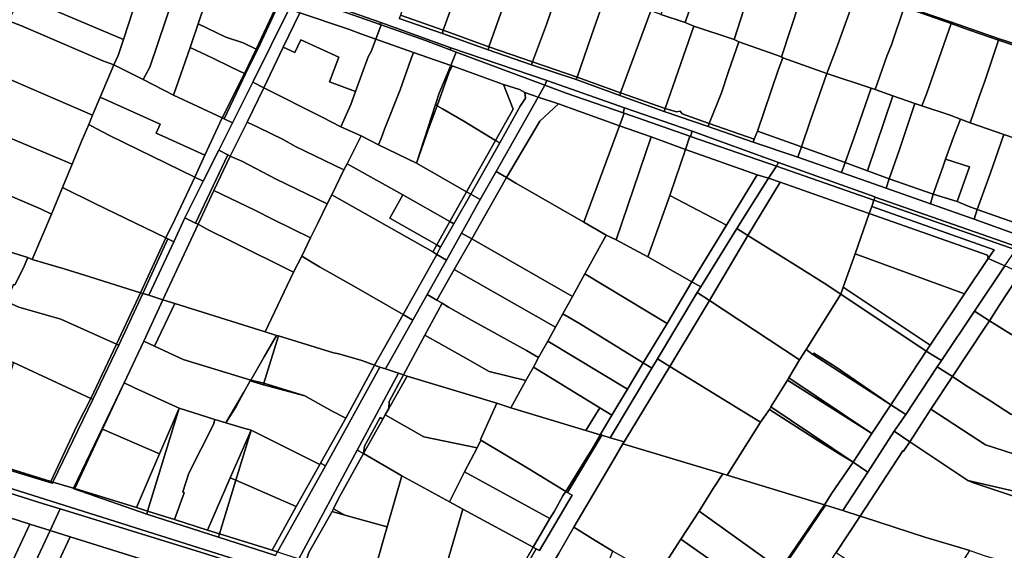
# Model space of a CAD drawing. Units: inches. Extents: x 7491821 to 7499275, y 5778530 to 5786787.
# Drawn here: x 7495826 to 7496183, y 5782667 to 5782859 of the extents above; entities that cross this region are included whole.
import ezdxf

# ---------------------------------------------------------------- set-up
doc = ezdxf.new("R2010")
doc.units = ezdxf.units.IN
doc.header["$MEASUREMENT"] = 0

msp = doc.modelspace()

# ---------------------------------------------------------------- linework, layer by layer
for points in [[(7495974.31, 5782890.07), (7495964.11, 5782860.66), (7495979.67, 5782855.16), (7495990.2, 5782884.62), (7495981.24, 5782887.77), (7495974.31, 5782890.07)], [(7496069.15, 5782890.03), (7496064.33, 5782876.46), (7496059.86, 5782864.54), (7496058.6, 5782860.92), (7496067.37, 5782857.95), (7496076.14, 5782883.51), (7496077.21, 5782887.2), (7496069.15, 5782890.03)], [(7496077.21, 5782887.2), (7496076.14, 5782883.51), (7496067.37, 5782857.95), (7496070.59, 5782856.62), (7496085.15, 5782851.77), (7496094.61, 5782881.15), (7496077.21, 5782887.2)], [(7495990.2, 5782884.62), (7495979.67, 5782855.16), (7495996.24, 5782849.2), (7496001.18, 5782863.04), (7496006.63, 5782879.13), (7495998.27, 5782881.92), (7495990.2, 5782884.62)], [(7495873.34, 5782880.7), (7495872.45, 5782877.98), (7495869.34, 5782869.14), (7495867.01, 5782862.21), (7495863.63, 5782851.79), (7495861.7, 5782846.02), (7495860.13, 5782842.62), (7495870.82, 5782837.34), (7495873.18, 5782841.79), (7495884.96, 5782876.56), (7495873.34, 5782880.7)], [(7496094.61, 5782881.15), (7496085.15, 5782851.77), (7496086.83, 5782851), (7496102.31, 5782845.55), (7496112.06, 5782875.04), (7496094.61, 5782881.15)], [(7495830.33, 5782876.93), (7495826.41, 5782867.71), (7495863.63, 5782851.79), (7495867.01, 5782862.21), (7495851.95, 5782867.7), (7495844.14, 5782871.03), (7495834.2, 5782875.32), (7495830.33, 5782876.93)], [(7495886.04, 5782876.32), (7495884.96, 5782876.56), (7495873.18, 5782841.79), (7495870.82, 5782837.34), (7495881.77, 5782831.67), (7495887.87, 5782848.95), (7495888.49, 5782850.73), (7495890.73, 5782857.54), (7495895.99, 5782872.92), (7495886.04, 5782876.32)], [(7496006.63, 5782879.13), (7496001.18, 5782863.04), (7495996.24, 5782849.2), (7496012.05, 5782843.7), (7496017.04, 5782857.22), (7496022.66, 5782873.61), (7496015.87, 5782876.24), (7496009.02, 5782878.21), (7496006.63, 5782879.13)], [(7495895.99, 5782872.92), (7495890.73, 5782857.54), (7495900.83, 5782852.68), (7495907.03, 5782850.62), (7495911.78, 5782848.36), (7495918.62, 5782862.76), (7495918.24, 5782864.96), (7495901.3, 5782871.11), (7495895.99, 5782872.92)], [(7496022.66, 5782873.61), (7496017.04, 5782857.22), (7496012.05, 5782843.7), (7496028.21, 5782838.16), (7496033.27, 5782852.94), (7496038.5, 5782867.87), (7496033.08, 5782869.96), (7496022.66, 5782873.61)], [(7496112.06, 5782875.04), (7496102.31, 5782845.55), (7496102.85, 5782845.24), (7496118.74, 5782839.49), (7496122.3, 5782848.71), (7496129.59, 5782868.86), (7496112.06, 5782875.04)], [(7496129.84, 5782869.26), (7496129.59, 5782868.86), (7496122.3, 5782848.71), (7496118.74, 5782839.49), (7496134.81, 5782834.2), (7496136.25, 5782833.65), (7496140.58, 5782845.79), (7496142.27, 5782849.92), (7496146.82, 5782863.5), (7496129.84, 5782869.26)], [(7495826.41, 5782867.71), (7495825.6, 5782865.87), (7495821.92, 5782858.62), (7495826.7, 5782856.81), (7495832.56, 5782854.25), (7495856.18, 5782844.1), (7495860.13, 5782842.62), (7495861.7, 5782846.02), (7495863.63, 5782851.79), (7495826.41, 5782867.71)], [(7495957.11, 5782857.11), (7495956.76, 5782857.24), (7495926.3, 5782868.02), (7495923.81, 5782862.92), (7495927.61, 5782861.52), (7495945.26, 5782855.56), (7495949.77, 5782853.9), (7495955.16, 5782851.94), (7495957.11, 5782857.11)], [(7495925.91, 5782868.15), (7495926.3, 5782868.02), (7495956.76, 5782857.24), (7495957, 5782858), (7495926.2, 5782868.92), (7495925.91, 5782868.15)], [(7496038.5, 5782867.87), (7496033.27, 5782852.94), (7496028.21, 5782838.16), (7496043.98, 5782832.46), (7496054.97, 5782862.27), (7496050.26, 5782863.77), (7496038.5, 5782867.87)], [(7495907.96, 5782839.35), (7495900.22, 5782823.11), (7495903.2, 5782821.65), (7495910.56, 5782836.37), (7495923.81, 5782862.92), (7495918.85, 5782864.74), (7495919.44, 5782863.41), (7495912.3, 5782848.1), (7495907.96, 5782839.35)], [(7495923.81, 5782862.92), (7495910.56, 5782836.37), (7495914.54, 5782834.36), (7495921.59, 5782849.07), (7495927.61, 5782861.52), (7495923.81, 5782862.92)], [(7495918.62, 5782862.76), (7495911.78, 5782848.36), (7495912.3, 5782848.1), (7495919.44, 5782863.41), (7495918.85, 5782864.74), (7495918.24, 5782864.96), (7495918.62, 5782862.76)], [(7496054.97, 5782862.27), (7496043.98, 5782832.46), (7496060.18, 5782826.84), (7496070.59, 5782856.62), (7496067.37, 5782857.95), (7496058.6, 5782860.92), (7496054.97, 5782862.27)], [(7496146.82, 5782863.5), (7496142.27, 5782849.92), (7496140.58, 5782845.79), (7496136.25, 5782833.65), (7496142.77, 5782831.37), (7496150.7, 5782828.6), (7496153.28, 5782827.85), (7496155.07, 5782832.37), (7496163.9, 5782857.68), (7496146.82, 5782863.5)], [(7496164.03, 5782858.08), (7496146.93, 5782863.91), (7496146.82, 5782863.5), (7496163.9, 5782857.68), (7496164.03, 5782858.08)], [(7495821.92, 5782858.62), (7495814.34, 5782840.9), (7495819, 5782838.93), (7495830.02, 5782834.1), (7495852.49, 5782824.41), (7495855.22, 5782830.99), (7495860.13, 5782842.62), (7495856.18, 5782844.1), (7495832.56, 5782854.25), (7495826.7, 5782856.81), (7495821.92, 5782858.62)], [(7495927.61, 5782861.52), (7495921.59, 5782849.07), (7495925.81, 5782847.17), (7495928, 5782851.69), (7495941.82, 5782845.39), (7495938.45, 5782836.46), (7495947.78, 5782833.02), (7495952.43, 5782845.53), (7495953.46, 5782847.44), (7495955.16, 5782851.94), (7495949.77, 5782853.9), (7495945.26, 5782855.56), (7495927.61, 5782861.52)], [(7495964.11, 5782860.66), (7495963.69, 5782859.48), (7495979.32, 5782853.96), (7495979.67, 5782855.16), (7495964.11, 5782860.66)], [(7495907.52, 5782839.56), (7495911.78, 5782848.36), (7495907.03, 5782850.62), (7495900.83, 5782852.68), (7495890.73, 5782857.54), (7495888.49, 5782850.73), (7495887.87, 5782848.95), (7495896.04, 5782845.04), (7495902.75, 5782841.84), (7495907.52, 5782839.56)], [(7495984.33, 5782847.28), (7495982.13, 5782848.1), (7495973.18, 5782851.43), (7495957.11, 5782857.11), (7495955.16, 5782851.94), (7495968.87, 5782847.15), (7495982.34, 5782842.45), (7495984.33, 5782847.28)], [(7495957, 5782858), (7495956.76, 5782857.24), (7495957.11, 5782857.11), (7495973.18, 5782851.43), (7495982.13, 5782848.1), (7495982.35, 5782848.82), (7495957, 5782858)], [(7495979.32, 5782853.96), (7495995.89, 5782848.05), (7495996.24, 5782849.2), (7495979.67, 5782855.16), (7495979.32, 5782853.96)], [(7496070.59, 5782856.62), (7496060.18, 5782826.84), (7496064.28, 5782825.57), (7496065.52, 5782825.81), (7496066.28, 5782824.84), (7496076.11, 5782821.38), (7496080.58, 5782832.5), (7496083.11, 5782840.27), (7496086.83, 5782851), (7496085.15, 5782851.77), (7496070.59, 5782856.62)], [(7496163.9, 5782857.68), (7496155.07, 5782832.37), (7496153.28, 5782827.85), (7496163.47, 5782824.38), (7496167.28, 5782822.9), (7496170.8, 5782821.68), (7496174.25, 5782831.75), (7496176.08, 5782836.76), (7496181.04, 5782851.6), (7496170.53, 5782855.26), (7496167.08, 5782856.47), (7496163.9, 5782857.68)], [(7496181.22, 5782852.04), (7496164.03, 5782858.08), (7496163.9, 5782857.68), (7496167.08, 5782856.47), (7496170.53, 5782855.26), (7496181.04, 5782851.6), (7496181.22, 5782852.04)], [(7495914.54, 5782834.36), (7495935.77, 5782823.64), (7495942.53, 5782820.23), (7495946.07, 5782828.33), (7495947.78, 5782833.02), (7495938.45, 5782836.46), (7495941.82, 5782845.39), (7495928, 5782851.69), (7495925.81, 5782847.17), (7495921.59, 5782849.07), (7495914.54, 5782834.36)], [(7495955.16, 5782851.94), (7495953.46, 5782847.44), (7495952.43, 5782845.53), (7495947.78, 5782833.02), (7495946.07, 5782828.33), (7495942.53, 5782820.23), (7495949.85, 5782816.9), (7495956.18, 5782813.68), (7495957.28, 5782816.34), (7495958.33, 5782819.34), (7495964.02, 5782833.59), (7495967.84, 5782844.64), (7495968.87, 5782847.15), (7495955.16, 5782851.94)], [(7496181.04, 5782851.6), (7496176.08, 5782836.76), (7496174.25, 5782831.75), (7496170.8, 5782821.68), (7496182.97, 5782817.35), (7496187.94, 5782815.67), (7496191.98, 5782827.93), (7496198.07, 5782845.91), (7496181.04, 5782851.6)], [(7496198.29, 5782846.61), (7496181.22, 5782852.04), (7496181.04, 5782851.6), (7496198.07, 5782845.91), (7496198.29, 5782846.61)], [(7495887.87, 5782848.95), (7495881.77, 5782831.67), (7495899.41, 5782823.49), (7495907.52, 5782839.56), (7495902.75, 5782841.84), (7495896.04, 5782845.04), (7495887.87, 5782848.95)], [(7495911.78, 5782848.36), (7495907.52, 5782839.56), (7495907.96, 5782839.35), (7495912.3, 5782848.1), (7495911.78, 5782848.36)], [(7495982.35, 5782848.82), (7495982.13, 5782848.1), (7495984.33, 5782847.28), (7496016.54, 5782835.29), (7496017.27, 5782836.97), (7495982.35, 5782848.82)], [(7495996.24, 5782849.2), (7495995.89, 5782848.05), (7496011.71, 5782842.66), (7496012.05, 5782843.7), (7495996.24, 5782849.2)], [(7496086.83, 5782851), (7496083.11, 5782840.27), (7496080.58, 5782832.5), (7496076.11, 5782821.38), (7496092.46, 5782815.72), (7496093.62, 5782818.63), (7496101.16, 5782840.72), (7496102.85, 5782845.24), (7496102.31, 5782845.55), (7496086.83, 5782851)], [(7495968.87, 5782847.15), (7495967.84, 5782844.64), (7495964.02, 5782833.59), (7495958.33, 5782819.34), (7495957.28, 5782816.34), (7495956.18, 5782813.68), (7495969.98, 5782807.03), (7495976.84, 5782828.28), (7495978.2, 5782832.38), (7495982.24, 5782842.21), (7495982.34, 5782842.45), (7495968.87, 5782847.15)], [(7496016.54, 5782835.29), (7495984.33, 5782847.28), (7495982.34, 5782842.45), (7495982.84, 5782842.28), (7496001.56, 5782835.54), (7496007.25, 5782833.69), (7496009.18, 5782832.57), (7496014.09, 5782830.94), (7496016.54, 5782835.29)], [(7496093.62, 5782818.63), (7496109.54, 5782812.91), (7496112.76, 5782822.25), (7496118.74, 5782839.49), (7496102.85, 5782845.24), (7496101.16, 5782840.72), (7496093.62, 5782818.63)], [(7495814.34, 5782840.9), (7495808.8, 5782827.51), (7495806.69, 5782822.74), (7495845.01, 5782806.61), (7495848.54, 5782815.22), (7495851.09, 5782821.04), (7495852.49, 5782824.41), (7495830.02, 5782834.1), (7495819, 5782838.93), (7495814.34, 5782840.9)], [(7495870.82, 5782837.34), (7495860.13, 5782842.62), (7495855.22, 5782830.99), (7495876.98, 5782821.09), (7495875.55, 5782817.93), (7495880.1, 5782815.86), (7495887.87, 5782812.34), (7495893.22, 5782809.92), (7495899.41, 5782823.49), (7495881.77, 5782831.67), (7495870.82, 5782837.34)], [(7495982.24, 5782842.21), (7495978.2, 5782832.38), (7495976.84, 5782828.28), (7495977.5, 5782827.75), (7495981.73, 5782839.78), (7495982.84, 5782842.28), (7495982.34, 5782842.45), (7495982.24, 5782842.21)], [(7495982.84, 5782842.28), (7495981.73, 5782839.78), (7495977.5, 5782827.75), (7495979.39, 5782826.66), (7495987.11, 5782822.18), (7495998.57, 5782815.27), (7496004.96, 5782826.63), (7496001.56, 5782835.54), (7495982.84, 5782842.28)], [(7496012.05, 5782843.7), (7496011.71, 5782842.66), (7496027.89, 5782837.33), (7496028.21, 5782838.16), (7496012.05, 5782843.7)], [(7495907.52, 5782839.56), (7495899.41, 5782823.49), (7495900.22, 5782823.11), (7495907.96, 5782839.35), (7495907.52, 5782839.56)], [(7496028.21, 5782838.16), (7496027.89, 5782837.33), (7496043.72, 5782831.58), (7496043.98, 5782832.46), (7496028.21, 5782838.16)], [(7496134.81, 5782834.2), (7496118.74, 5782839.49), (7496112.76, 5782822.25), (7496109.54, 5782812.91), (7496125.38, 5782807.22), (7496128.65, 5782816.49), (7496134.81, 5782834.2)], [(7495903.2, 5782821.65), (7495898.26, 5782811.77), (7495901.52, 5782810.05), (7495902.39, 5782809.6), (7495908.5, 5782821.91), (7495914.54, 5782834.36), (7495910.56, 5782836.37), (7495903.2, 5782821.65)], [(7495914.54, 5782834.36), (7495908.5, 5782821.91), (7495912.64, 5782819.93), (7495921.29, 5782815.73), (7495926.09, 5782813.09), (7495943.58, 5782804.64), (7495944.8, 5782806.79), (7495949.85, 5782816.9), (7495942.53, 5782820.23), (7495935.77, 5782823.64), (7495914.54, 5782834.36)], [(7496004.96, 5782826.63), (7495998.57, 5782815.27), (7496000.16, 5782814.37), (7496007.59, 5782827.64), (7496009.48, 5782830.54), (7496009.18, 5782832.57), (7496007.25, 5782833.69), (7496001.56, 5782835.54), (7496004.96, 5782826.63)], [(7496014.09, 5782830.94), (7496021.48, 5782828.49), (7496043.62, 5782820.58), (7496045.3, 5782825.1), (7496044.85, 5782825.25), (7496024.18, 5782832.44), (7496016.54, 5782835.29), (7496014.09, 5782830.94)], [(7496016.54, 5782835.29), (7496024.18, 5782832.44), (7496044.85, 5782825.25), (7496045.38, 5782827.05), (7496017.27, 5782836.97), (7496016.54, 5782835.29)], [(7496134.81, 5782834.2), (7496128.65, 5782816.49), (7496125.38, 5782807.22), (7496133.49, 5782804.24), (7496142.77, 5782831.37), (7496136.25, 5782833.65), (7496134.81, 5782834.2)], [(7495855.22, 5782830.99), (7495852.49, 5782824.41), (7495851.09, 5782821.04), (7495853.73, 5782819.57), (7495858.65, 5782817.05), (7495889.6, 5782801.99), (7495893.22, 5782809.92), (7495887.87, 5782812.34), (7495880.1, 5782815.86), (7495875.55, 5782817.93), (7495876.98, 5782821.09), (7495855.22, 5782830.99)], [(7495993.08, 5782793.89), (7495998.88, 5782804.02), (7496014.09, 5782830.94), (7496009.18, 5782832.57), (7496009.48, 5782830.54), (7496007.59, 5782827.64), (7496000.16, 5782814.37), (7495989.65, 5782795.8), (7495993.08, 5782793.89)], [(7495998.88, 5782804.02), (7496002.64, 5782801.81), (7496014.73, 5782822.24), (7496021.48, 5782828.49), (7496014.09, 5782830.94), (7495998.88, 5782804.02)], [(7496043.98, 5782832.46), (7496043.72, 5782831.58), (7496059.74, 5782825.78), (7496060.18, 5782826.84), (7496043.98, 5782832.46)], [(7496142.77, 5782831.37), (7496133.49, 5782804.24), (7496141.37, 5782801.34), (7496145, 5782811.62), (7496150.7, 5782828.6), (7496142.77, 5782831.37)], [(7495976.84, 5782828.28), (7495969.98, 5782807.03), (7495974.14, 5782819.15), (7495977.5, 5782827.75), (7495976.84, 5782828.28)], [(7495977.5, 5782827.75), (7495974.14, 5782819.15), (7495969.98, 5782807.03), (7495988.1, 5782796.66), (7495998.57, 5782815.27), (7495987.11, 5782822.18), (7495979.39, 5782826.66), (7495977.5, 5782827.75)], [(7496021.48, 5782828.49), (7496014.73, 5782822.24), (7496002.64, 5782801.81), (7496005.96, 5782799.82), (7496030.62, 5782785.62), (7496043.62, 5782820.58), (7496021.48, 5782828.49)], [(7496044.85, 5782825.25), (7496045.3, 5782825.1), (7496069.12, 5782816.8), (7496069.32, 5782816.73), (7496069.98, 5782818.66), (7496045.38, 5782827.05), (7496044.85, 5782825.25)], [(7496060.18, 5782826.84), (7496059.74, 5782825.78), (7496075.78, 5782820.34), (7496076.11, 5782821.38), (7496066.28, 5782824.84), (7496065.52, 5782825.81), (7496064.28, 5782825.57), (7496060.18, 5782826.84)], [(7496150.7, 5782828.6), (7496145, 5782811.62), (7496141.37, 5782801.34), (7496157.37, 5782795.74), (7496160.84, 5782805.52), (7496161.86, 5782808.41), (7496164.67, 5782816.43), (7496167.28, 5782822.9), (7496163.47, 5782824.38), (7496153.28, 5782827.85), (7496150.7, 5782828.6)], [(7495804.93, 5782822.08), (7495803.41, 5782820.15), (7495799, 5782810.11), (7495797.25, 5782805.92), (7495803.8, 5782803.77), (7495814.8, 5782798.68), (7495820.9, 5782795.93), (7495833.6, 5782790.43), (7495837.52, 5782788.58), (7495841.51, 5782798.2), (7495845.01, 5782806.61), (7495806.69, 5782822.74), (7495804.93, 5782822.08)], [(7495898.26, 5782811.77), (7495903.2, 5782821.65), (7495900.22, 5782823.11), (7495899.41, 5782823.49), (7495893.22, 5782809.92), (7495889.6, 5782801.99), (7495892.61, 5782800.46), (7495898.26, 5782811.77)], [(7496043.62, 5782820.58), (7496055.12, 5782816.51), (7496067.51, 5782812.01), (7496069.12, 5782816.8), (7496045.3, 5782825.1), (7496043.62, 5782820.58)], [(7496167.28, 5782822.9), (7496164.67, 5782816.43), (7496161.86, 5782808.41), (7496170.48, 5782805.73), (7496166.03, 5782793.08), (7496169.99, 5782791.38), (7496173.28, 5782790.28), (7496178.13, 5782803.48), (7496182.97, 5782817.35), (7496170.8, 5782821.68), (7496167.28, 5782822.9)], [(7495851.09, 5782821.04), (7495848.54, 5782815.22), (7495845.01, 5782806.61), (7495841.51, 5782798.2), (7495853.24, 5782792.38), (7495879.08, 5782779.94), (7495882.45, 5782786.85), (7495889.6, 5782801.99), (7495858.65, 5782817.05), (7495853.73, 5782819.57), (7495851.09, 5782821.04)], [(7495908.5, 5782821.91), (7495902.39, 5782809.6), (7495906.59, 5782807.73), (7495919.09, 5782801.23), (7495937.51, 5782792.26), (7495939.2, 5782795.59), (7495943.58, 5782804.64), (7495926.09, 5782813.09), (7495921.29, 5782815.73), (7495912.64, 5782819.93), (7495908.5, 5782821.91)], [(7496043.62, 5782820.58), (7496030.62, 5782785.62), (7496038.74, 5782780.95), (7496042.34, 5782779.23), (7496055.12, 5782816.51), (7496043.62, 5782820.58)], [(7496076.11, 5782821.38), (7496075.78, 5782820.34), (7496092.03, 5782814.65), (7496092.46, 5782815.72), (7496076.11, 5782821.38)], [(7495949.85, 5782816.9), (7495944.8, 5782806.79), (7495965, 5782795.49), (7495982, 5782785.85), (7495988.1, 5782796.66), (7495969.98, 5782807.03), (7495956.18, 5782813.68), (7495949.85, 5782816.9)], [(7496055.12, 5782816.51), (7496042.34, 5782779.23), (7496053.9, 5782773.1), (7496061.8, 5782795.24), (7496062.11, 5782796.05), (7496067.51, 5782812.01), (7496055.12, 5782816.51)], [(7496069.12, 5782816.8), (7496067.51, 5782812.01), (7496093.5, 5782802.84), (7496097.64, 5782801.52), (7496100.46, 5782805.9), (7496069.32, 5782816.73), (7496069.12, 5782816.8)], [(7496069.32, 5782816.73), (7496100.46, 5782805.9), (7496101.28, 5782807.26), (7496069.98, 5782818.66), (7496069.32, 5782816.73)], [(7496093.62, 5782818.63), (7496092.46, 5782815.72), (7496092.03, 5782814.65), (7496108.23, 5782809.15), (7496109.54, 5782812.91), (7496093.62, 5782818.63)], [(7496182.97, 5782817.35), (7496178.13, 5782803.48), (7496173.28, 5782790.28), (7496189.51, 5782784.52), (7496192.92, 5782794.07), (7496199.18, 5782811.56), (7496187.94, 5782815.67), (7496182.97, 5782817.35)], [(7495998.57, 5782815.27), (7495988.1, 5782796.66), (7495989.65, 5782795.8), (7496000.16, 5782814.37), (7495998.57, 5782815.27)], [(7496125.38, 5782807.22), (7496109.54, 5782812.91), (7496108.23, 5782809.15), (7496124.14, 5782803.61), (7496125.38, 5782807.22)], [(7495885.97, 5782787.17), (7495889.84, 5782785.3), (7495901.52, 5782810.05), (7495898.26, 5782811.77), (7495892.61, 5782800.46), (7495885.97, 5782787.17)], [(7495901.52, 5782810.05), (7495889.84, 5782785.3), (7495890.72, 5782784.88), (7495896.48, 5782797.16), (7495902.39, 5782809.6), (7495901.52, 5782810.05)], [(7495902.39, 5782809.6), (7495896.48, 5782797.16), (7495911.3, 5782789.93), (7495917.9, 5782786.63), (7495931.55, 5782779.9), (7495934.14, 5782785.25), (7495937.51, 5782792.26), (7495919.09, 5782801.23), (7495906.59, 5782807.73), (7495902.39, 5782809.6)], [(7496067.51, 5782812.01), (7496062.11, 5782796.05), (7496061.8, 5782795.24), (7496082.35, 5782784.52), (7496093.5, 5782802.84), (7496067.51, 5782812.01)], [(7495788.04, 5782785.34), (7495812.83, 5782777.81), (7495828.93, 5782772.78), (7495830.56, 5782772.14), (7495837.52, 5782788.58), (7495833.6, 5782790.43), (7495820.9, 5782795.93), (7495814.8, 5782798.68), (7495803.8, 5782803.77), (7495797.25, 5782805.92), (7495788.04, 5782785.34)], [(7495939.2, 5782795.59), (7495975.83, 5782774.83), (7495977.28, 5782777.46), (7495960.24, 5782787.08), (7495965, 5782795.49), (7495944.8, 5782806.79), (7495943.58, 5782804.64), (7495939.2, 5782795.59)], [(7496100.46, 5782805.9), (7496097.64, 5782801.52), (7496101.88, 5782800.16), (7496128.52, 5782790.76), (7496134.18, 5782788.78), (7496135.07, 5782791.32), (7496135.86, 5782793.57), (7496100.46, 5782805.9)], [(7496101.28, 5782807.26), (7496100.46, 5782805.9), (7496135.86, 5782793.57), (7496136.28, 5782794.74), (7496136.19, 5782794.77), (7496101.28, 5782807.26)], [(7496125.38, 5782807.22), (7496124.14, 5782803.61), (7496140.35, 5782797.96), (7496141.37, 5782801.34), (7496133.49, 5782804.24), (7496125.38, 5782807.22)], [(7496161.86, 5782808.41), (7496160.84, 5782805.52), (7496157.37, 5782795.74), (7496166.03, 5782793.08), (7496170.48, 5782805.73), (7496161.86, 5782808.41)], [(7495889.6, 5782801.99), (7495882.45, 5782786.85), (7495879.08, 5782779.94), (7495879.78, 5782779.6), (7495881.92, 5782778.55), (7495885.97, 5782787.17), (7495892.61, 5782800.46), (7495889.6, 5782801.99)], [(7495998.88, 5782804.02), (7495993.08, 5782793.89), (7495986.26, 5782781.7), (7495989.99, 5782779.6), (7496002.64, 5782801.81), (7495998.88, 5782804.02)], [(7496002.64, 5782801.81), (7495989.99, 5782779.6), (7496026.57, 5782758.64), (7496031.01, 5782766.89), (7496038.74, 5782780.95), (7496030.62, 5782785.62), (7496005.96, 5782799.82), (7496002.64, 5782801.81)], [(7496093.5, 5782802.84), (7496082.35, 5782784.52), (7496069.86, 5782763.98), (7496073.02, 5782762.16), (7496086.11, 5782783.31), (7496097.64, 5782801.52), (7496093.5, 5782802.84)], [(7496097.64, 5782801.52), (7496086.11, 5782783.31), (7496090.17, 5782780.76), (7496101.88, 5782800.16), (7496097.64, 5782801.52)], [(7496141.37, 5782801.34), (7496140.35, 5782797.96), (7496156.39, 5782792.27), (7496157.37, 5782795.74), (7496141.37, 5782801.34)], [(7495841.51, 5782798.2), (7495837.52, 5782788.58), (7495830.56, 5782772.14), (7495842.19, 5782768.77), (7495849.52, 5782766.39), (7495869.88, 5782760.05), (7495879.08, 5782779.94), (7495853.24, 5782792.38), (7495841.51, 5782798.2)], [(7496101.88, 5782800.16), (7496090.17, 5782780.76), (7496107.44, 5782770.08), (7496117.84, 5782763.52), (7496123.85, 5782759.58), (7496124.7, 5782762.06), (7496129.06, 5782774.21), (7496134.18, 5782788.78), (7496128.52, 5782790.76), (7496101.88, 5782800.16)], [(7495896.48, 5782797.16), (7495890.72, 5782784.88), (7495894.2, 5782783.02), (7495903.24, 5782778.51), (7495925.35, 5782767.48), (7495928.3, 5782773.26), (7495931.55, 5782779.9), (7495917.9, 5782786.63), (7495911.3, 5782789.93), (7495896.48, 5782797.16)], [(7495939.2, 5782795.59), (7495937.51, 5782792.26), (7495934.14, 5782785.25), (7495931.55, 5782779.9), (7495928.3, 5782773.26), (7495934.8, 5782769.46), (7495947.22, 5782762.44), (7495965.16, 5782752.14), (7495977.3, 5782773.96), (7495975.83, 5782774.83), (7495939.2, 5782795.59)], [(7495960.24, 5782787.08), (7495977.28, 5782777.46), (7495982, 5782785.85), (7495965, 5782795.49), (7495960.24, 5782787.08)], [(7495980.79, 5782771.9), (7495986.26, 5782781.7), (7495993.08, 5782793.89), (7495989.65, 5782795.8), (7495983.53, 5782784.97), (7495978.64, 5782776.59), (7495977.3, 5782773.96), (7495980.79, 5782771.9)], [(7495988.1, 5782796.66), (7495982, 5782785.85), (7495983.53, 5782784.97), (7495989.65, 5782795.8), (7495988.1, 5782796.66)], [(7496061.8, 5782795.24), (7496053.9, 5782773.1), (7496069.86, 5782763.98), (7496082.35, 5782784.52), (7496061.8, 5782795.24)], [(7496136.28, 5782794.74), (7496135.86, 5782793.57), (7496187.34, 5782775.66), (7496187.95, 5782776.68), (7496136.28, 5782794.74)], [(7496157.37, 5782795.74), (7496156.39, 5782792.27), (7496172.16, 5782786.75), (7496173.28, 5782790.28), (7496169.99, 5782791.38), (7496166.03, 5782793.08), (7496157.37, 5782795.74)], [(7496179.48, 5782775.66), (7496135.07, 5782791.32), (7496134.18, 5782788.78), (7496176.99, 5782773.72), (7496177.32, 5782772.47), (7496179.48, 5782775.66)], [(7496187.34, 5782775.66), (7496135.86, 5782793.57), (7496135.07, 5782791.32), (7496179.48, 5782775.66), (7496177.32, 5782772.47), (7496183.32, 5782769.75), (7496187.34, 5782775.66)], [(7495872.82, 5782759.15), (7495877.93, 5782757.54), (7495890.72, 5782784.88), (7495889.84, 5782785.3), (7495885.97, 5782787.17), (7495881.92, 5782778.55), (7495872.82, 5782759.15)], [(7496134.18, 5782788.78), (7496129.06, 5782774.21), (7496168.75, 5782759.7), (7496177.32, 5782772.47), (7496176.99, 5782773.72), (7496134.18, 5782788.78)], [(7496173.28, 5782790.28), (7496172.16, 5782786.75), (7496188.35, 5782780.9), (7496189.51, 5782784.52), (7496173.28, 5782790.28)], [(7495788.04, 5782785.34), (7495779.9, 5782766.73), (7495790.18, 5782762.21), (7495818.26, 5782750.12), (7495821.17, 5782756.85), (7495823.83, 5782763.01), (7495824.23, 5782762.96), (7495827.25, 5782768.82), (7495828.93, 5782772.78), (7495812.83, 5782777.81), (7495788.04, 5782785.34)], [(7495890.72, 5782784.88), (7495877.93, 5782757.54), (7495882.34, 5782756.15), (7495915.04, 5782745.86), (7495925.35, 5782767.48), (7495903.24, 5782778.51), (7495894.2, 5782783.02), (7495890.72, 5782784.88)], [(7495982, 5782785.85), (7495977.28, 5782777.46), (7495978.64, 5782776.59), (7495983.53, 5782784.97), (7495982, 5782785.85)], [(7495879.08, 5782779.94), (7495869.88, 5782760.05), (7495870.64, 5782759.82), (7495879.78, 5782779.6), (7495879.08, 5782779.94)], [(7495986.26, 5782781.7), (7495980.79, 5782771.9), (7495973.84, 5782759.45), (7495977.31, 5782757.4), (7495983.62, 5782768.46), (7495989.99, 5782779.6), (7495986.26, 5782781.7)], [(7496038.74, 5782780.95), (7496031.01, 5782766.89), (7496060.82, 5782748.91), (7496069.86, 5782763.98), (7496053.9, 5782773.1), (7496042.34, 5782779.23), (7496038.74, 5782780.95)], [(7496076.18, 5782757.19), (7496078.63, 5782761.31), (7496090.17, 5782780.76), (7496086.11, 5782783.31), (7496073.02, 5782762.16), (7496071.74, 5782760.1), (7496076.18, 5782757.19)], [(7496090.17, 5782780.76), (7496078.63, 5782761.31), (7496076.18, 5782757.19), (7496108.88, 5782735.75), (7496111.28, 5782739.47), (7496123.85, 5782759.58), (7496117.84, 5782763.52), (7496107.44, 5782770.08), (7496090.17, 5782780.76)], [(7495870.64, 5782759.82), (7495872.82, 5782759.15), (7495881.92, 5782778.55), (7495879.78, 5782779.6), (7495870.64, 5782759.82)], [(7495977.28, 5782777.46), (7495975.83, 5782774.83), (7495977.3, 5782773.96), (7495978.64, 5782776.59), (7495977.28, 5782777.46)], [(7495983.62, 5782768.46), (7496020.38, 5782747.62), (7496023.07, 5782752.42), (7496026.57, 5782758.64), (7495989.99, 5782779.6), (7495983.62, 5782768.46)], [(7495828.93, 5782772.78), (7495827.25, 5782768.82), (7495824.23, 5782762.96), (7495823.83, 5782763.01), (7495821.17, 5782756.85), (7495825.74, 5782754.81), (7495840.94, 5782750.47), (7495861.12, 5782741.37), (7495869.88, 5782760.05), (7495849.52, 5782766.39), (7495842.19, 5782768.77), (7495830.56, 5782772.14), (7495828.93, 5782772.78)], [(7495915.04, 5782745.86), (7495919.21, 5782744.59), (7495919.88, 5782744.49), (7495939.88, 5782738.23), (7495941.81, 5782737.89), (7495950.11, 5782735.55), (7495954.74, 5782733.81), (7495965.16, 5782752.14), (7495947.22, 5782762.44), (7495934.8, 5782769.46), (7495928.3, 5782773.26), (7495925.35, 5782767.48), (7495915.04, 5782745.86)], [(7495968.63, 5782750.16), (7495973.84, 5782759.45), (7495980.79, 5782771.9), (7495977.3, 5782773.96), (7495965.16, 5782752.14), (7495968.63, 5782750.16)], [(7496129.06, 5782774.21), (7496124.7, 5782762.06), (7496156.29, 5782741.1), (7496168.75, 5782759.7), (7496129.06, 5782774.21)], [(7496160.42, 5782735.53), (7496172.28, 5782753.35), (7496183.32, 5782769.75), (7496177.32, 5782772.47), (7496168.75, 5782759.7), (7496156.29, 5782741.1), (7496154.85, 5782738.88), (7496160.42, 5782735.53)], [(7496172.28, 5782753.35), (7496177.78, 5782749.89), (7496181.53, 5782755.81), (7496187.33, 5782764.64), (7496190.74, 5782766.4), (7496183.32, 5782769.75), (7496172.28, 5782753.35)], [(7495977.31, 5782757.4), (7495979.2, 5782756.22), (7495981.6, 5782754.84), (7495989.92, 5782750.14), (7496009.88, 5782739.18), (7496014.2, 5782736.61), (7496017.53, 5782742.54), (7496020.38, 5782747.62), (7495983.62, 5782768.46), (7495977.31, 5782757.4)], [(7496023.07, 5782752.42), (7496029.01, 5782748.91), (7496052.18, 5782734.63), (7496060.82, 5782748.91), (7496031.01, 5782766.89), (7496026.57, 5782758.64), (7496023.07, 5782752.42)], [(7496190.74, 5782766.4), (7496187.33, 5782764.64), (7496181.53, 5782755.81), (7496177.78, 5782749.89), (7496186.67, 5782744.3), (7496193.06, 5782740.63), (7496198.59, 5782738.39), (7496215.68, 5782732.38), (7496220.8, 5782746.96), (7496223.58, 5782754.98), (7496224.47, 5782757.3), (7496205.58, 5782763.91), (7496204.16, 5782761.71), (7496194.13, 5782765.18), (7496194.56, 5782765.78), (7496190.74, 5782766.4)], [(7496069.86, 5782763.98), (7496060.82, 5782748.91), (7496052.18, 5782734.63), (7496055.31, 5782732.7), (7496057.36, 5782736.11), (7496071.74, 5782760.1), (7496073.02, 5782762.16), (7496069.86, 5782763.98)], [(7496123.85, 5782759.58), (7496154.85, 5782738.88), (7496156.29, 5782741.1), (7496124.7, 5782762.06), (7496123.85, 5782759.58)], [(7495845.52, 5782689.28), (7495863.89, 5782727.4), (7495871.07, 5782742.54), (7495877.93, 5782757.54), (7495872.82, 5782759.15), (7495870.64, 5782759.82), (7495861.93, 5782741.06), (7495852.52, 5782721.35), (7495838.01, 5782691.4), (7495845.52, 5782689.28)], [(7495861.93, 5782741.06), (7495870.64, 5782759.82), (7495869.88, 5782760.05), (7495861.12, 5782741.37), (7495861.93, 5782741.06)], [(7495965.28, 5782730.26), (7495973, 5782744.7), (7495979.2, 5782756.22), (7495977.31, 5782757.4), (7495973.84, 5782759.45), (7495968.63, 5782750.16), (7495958.71, 5782732.48), (7495963.45, 5782730.88), (7495965.28, 5782730.26)], [(7496071.74, 5782760.1), (7496057.36, 5782736.11), (7496061.88, 5782733.33), (7496072.94, 5782751.76), (7496076.18, 5782757.19), (7496071.74, 5782760.1)], [(7496111.28, 5782739.47), (7496113.74, 5782737.69), (7496114.08, 5782738.12), (7496121.8, 5782733.28), (7496141.97, 5782719.41), (7496152.49, 5782735.38), (7496154.85, 5782738.88), (7496123.85, 5782759.58), (7496111.28, 5782739.47)], [(7495821.17, 5782756.85), (7495818.26, 5782750.12), (7495813.41, 5782740.06), (7495823.79, 5782734.79), (7495851.82, 5782721.7), (7495861.12, 5782741.37), (7495840.94, 5782750.47), (7495825.74, 5782754.81), (7495821.17, 5782756.85)], [(7495877.93, 5782757.54), (7495871.07, 5782742.54), (7495874.94, 5782740.72), (7495882.34, 5782756.15), (7495877.93, 5782757.54)], [(7495882.34, 5782756.15), (7495874.94, 5782740.72), (7495885.28, 5782735.86), (7495909.83, 5782728.37), (7495914.75, 5782736.84), (7495919.21, 5782744.59), (7495915.04, 5782745.86), (7495882.34, 5782756.15)], [(7495979.2, 5782756.22), (7495973, 5782744.7), (7495986.81, 5782736.97), (7495996.35, 5782731.48), (7496009.66, 5782728.24), (7496012.33, 5782733.09), (7496014.2, 5782736.61), (7496009.88, 5782739.18), (7495989.92, 5782750.14), (7495981.6, 5782754.84), (7495979.2, 5782756.22)], [(7496061.88, 5782733.33), (7496094.67, 5782713.17), (7496097.98, 5782717.78), (7496098.47, 5782718.75), (7496104.54, 5782728.4), (7496104.98, 5782729.2), (7496108.88, 5782735.75), (7496076.18, 5782757.19), (7496072.94, 5782751.76), (7496061.88, 5782733.33)], [(7495954.74, 5782733.81), (7495956.67, 5782733.14), (7495958.71, 5782732.48), (7495968.63, 5782750.16), (7495965.16, 5782752.14), (7495954.74, 5782733.81)], [(7496023.07, 5782752.42), (7496020.38, 5782747.62), (7496017.53, 5782742.54), (7496046.48, 5782725.16), (7496052.18, 5782734.63), (7496029.01, 5782748.91), (7496023.07, 5782752.42)], [(7496158.85, 5782733.17), (7496164.32, 5782729.66), (7496175.98, 5782747.27), (7496177.78, 5782749.89), (7496172.28, 5782753.35), (7496160.42, 5782735.53), (7496158.85, 5782733.17)], [(7496177.78, 5782749.89), (7496175.98, 5782747.27), (7496164.32, 5782729.66), (7496169.18, 5782726.48), (7496178.3, 5782720.77), (7496185.47, 5782716.1), (7496193.62, 5782713.37), (7496207.19, 5782708.48), (7496209.3, 5782715.03), (7496213.76, 5782727.85), (7496215.68, 5782732.38), (7496198.59, 5782738.39), (7496193.06, 5782740.63), (7496186.67, 5782744.3), (7496177.78, 5782749.89)], [(7495919.21, 5782744.59), (7495914.75, 5782736.84), (7495909.83, 5782728.37), (7495914.61, 5782727.29), (7495919.88, 5782744.49), (7495919.21, 5782744.59)], [(7495919.88, 5782744.49), (7495914.61, 5782727.29), (7495929.48, 5782722.65), (7495939.34, 5782717.12), (7495944.28, 5782714.62), (7495954.74, 5782733.81), (7495950.11, 5782735.55), (7495941.81, 5782737.89), (7495939.88, 5782738.23), (7495919.88, 5782744.49)], [(7495965.28, 5782730.26), (7495966.53, 5782729.86), (7495999.11, 5782720), (7496004.17, 5782718.34), (7496009.66, 5782728.24), (7495996.35, 5782731.48), (7495986.81, 5782736.97), (7495973, 5782744.7), (7495965.28, 5782730.26)], [(7495852.52, 5782721.35), (7495861.93, 5782741.06), (7495861.12, 5782741.37), (7495851.82, 5782721.7), (7495852.52, 5782721.35)], [(7495871.07, 5782742.54), (7495863.89, 5782727.4), (7495867.71, 5782725.57), (7495883.92, 5782718.18), (7495896.83, 5782714.15), (7495900.81, 5782712.91), (7495907.3, 5782724.03), (7495909.67, 5782728.1), (7495909.83, 5782728.37), (7495885.28, 5782735.86), (7495874.94, 5782740.72), (7495871.07, 5782742.54)], [(7496012.33, 5782733.09), (7496036.46, 5782718.33), (7496040.76, 5782715.65), (7496046.48, 5782725.16), (7496017.53, 5782742.54), (7496014.2, 5782736.61), (7496012.33, 5782733.09)], [(7496108.88, 5782735.75), (7496104.98, 5782729.2), (7496135.04, 5782709.01), (7496141.97, 5782719.41), (7496113.74, 5782737.69), (7496111.28, 5782739.47), (7496108.88, 5782735.75)], [(7496113.74, 5782737.69), (7496141.97, 5782719.41), (7496121.8, 5782733.28), (7496114.08, 5782738.12), (7496113.74, 5782737.69)], [(7496154.85, 5782738.88), (7496152.49, 5782735.38), (7496141.97, 5782719.41), (7496147.38, 5782715.91), (7496158.85, 5782733.17), (7496160.42, 5782735.53), (7496154.85, 5782738.88)], [(7495823.79, 5782734.79), (7495812.83, 5782699.22), (7495837.28, 5782691.61), (7495846.79, 5782711.88), (7495851.82, 5782721.7), (7495823.79, 5782734.79)], [(7495954.74, 5782733.81), (7495944.28, 5782714.62), (7495935.12, 5782698.28), (7495936.92, 5782697.29), (7495956.67, 5782733.14), (7495954.74, 5782733.81)], [(7496040.21, 5782707.5), (7496055.31, 5782732.7), (7496052.18, 5782734.63), (7496046.48, 5782725.16), (7496040.76, 5782715.65), (7496036.56, 5782708.6), (7496037.21, 5782708.4), (7496040.21, 5782707.5)], [(7496055.31, 5782732.7), (7496040.21, 5782707.5), (7496045.22, 5782705.99), (7496061.88, 5782733.33), (7496057.36, 5782736.11), (7496055.31, 5782732.7)], [(7495927.24, 5782663.67), (7495948.45, 5782703.04), (7495963.45, 5782730.88), (7495958.71, 5782732.48), (7495956.67, 5782733.14), (7495936.92, 5782697.29), (7495919.52, 5782666.17), (7495927.24, 5782663.67)], [(7495963.45, 5782730.88), (7495948.45, 5782703.04), (7495950.67, 5782701.77), (7495951.11, 5782704.45), (7495956.81, 5782714.85), (7495957.75, 5782714.24), (7495958.61, 5782715.8), (7495959.91, 5782718.08), (7495960.01, 5782720.7), (7495965.28, 5782730.26), (7495963.45, 5782730.88)], [(7495959.91, 5782718.08), (7495966.53, 5782729.86), (7495965.28, 5782730.26), (7495960.01, 5782720.7), (7495959.91, 5782718.08)], [(7496012.33, 5782733.09), (7496009.66, 5782728.24), (7496004.17, 5782718.34), (7496031.38, 5782710.18), (7496036.46, 5782718.33), (7496012.33, 5782733.09)], [(7496044.8, 5782705.31), (7496081.1, 5782694.47), (7496082.58, 5782693.9), (7496094.67, 5782713.17), (7496061.88, 5782733.33), (7496045.22, 5782705.99), (7496044.8, 5782705.31)], [(7496158.85, 5782733.17), (7496147.38, 5782715.91), (7496143.25, 5782709.84), (7496148.89, 5782706.08), (7496156.52, 5782717.82), (7496164.32, 5782729.66), (7496158.85, 5782733.17)], [(7495846.03, 5782689.14), (7495856.07, 5782710.64), (7495863.89, 5782727.4), (7495845.52, 5782689.28), (7495846.03, 5782689.14)], [(7495863.89, 5782727.4), (7495856.07, 5782710.64), (7495876.76, 5782701.72), (7495881.08, 5782711.72), (7495883.92, 5782718.18), (7495867.71, 5782725.57), (7495863.89, 5782727.4)], [(7495914.42, 5782726.66), (7495909.67, 5782728.1), (7495907.3, 5782724.03), (7495904.59, 5782718.85), (7495900.81, 5782712.91), (7495906.87, 5782711.08), (7495909.94, 5782710.27), (7495934.83, 5782697.83), (7495935.12, 5782698.28), (7495944.28, 5782714.62), (7495939.34, 5782717.12), (7495929.48, 5782722.65), (7495914.42, 5782726.66)], [(7495909.67, 5782728.1), (7495914.42, 5782726.66), (7495914.61, 5782727.29), (7495909.83, 5782728.37), (7495909.67, 5782728.1)], [(7495914.61, 5782727.29), (7495914.42, 5782726.66), (7495929.48, 5782722.65), (7495914.61, 5782727.29)], [(7495966.53, 5782729.86), (7495959.91, 5782718.08), (7495958.61, 5782715.8), (7495972.55, 5782707.9), (7495991.92, 5782703.85), (7495993.32, 5782706.63), (7495993.15, 5782706.84), (7495999.11, 5782720), (7495966.53, 5782729.86)], [(7496104.54, 5782728.4), (7496098.47, 5782718.75), (7496128.27, 5782698.65), (7496135.04, 5782709.01), (7496104.54, 5782728.4)], [(7496104.98, 5782729.2), (7496104.54, 5782728.4), (7496135.04, 5782709.01), (7496104.98, 5782729.2)], [(7496164.32, 5782729.66), (7496156.52, 5782717.82), (7496176.36, 5782704.99), (7496190.24, 5782700.49), (7496194.58, 5782699.04), (7496199.83, 5782697.34), (7496204.3, 5782695.49), (7496204.82, 5782697.18), (7496208.1, 5782707.79), (7496207.19, 5782708.48), (7496193.62, 5782713.37), (7496185.47, 5782716.1), (7496178.3, 5782720.77), (7496169.18, 5782726.48), (7496164.32, 5782729.66)], [(7495900.81, 5782712.91), (7495904.59, 5782718.85), (7495907.3, 5782724.03), (7495900.81, 5782712.91)], [(7495838.01, 5782691.4), (7495852.52, 5782721.35), (7495851.82, 5782721.7), (7495846.79, 5782711.88), (7495837.28, 5782691.61), (7495838.01, 5782691.4)], [(7495999.11, 5782720), (7495993.15, 5782706.84), (7495993.32, 5782706.63), (7496010.7, 5782696.24), (7496024.17, 5782688.05), (7496033.29, 5782702.93), (7496036.56, 5782708.6), (7496031.38, 5782710.18), (7496004.17, 5782718.34), (7495999.11, 5782720)], [(7496141.97, 5782719.41), (7496135.04, 5782709.01), (7496128.27, 5782698.65), (7496133.59, 5782695.02), (7496143.25, 5782709.84), (7496147.38, 5782715.91), (7496141.97, 5782719.41)], [(7495868.34, 5782682.28), (7495872.44, 5782680.96), (7495883.92, 5782718.18), (7495881.08, 5782711.72), (7495876.76, 5782701.72), (7495868.34, 5782682.28)], [(7495883.92, 5782718.18), (7495872.44, 5782680.96), (7495882.19, 5782677.88), (7495885.7, 5782687.54), (7495885.16, 5782687.86), (7495887.39, 5782694.7), (7495896.34, 5782712.29), (7495896.83, 5782714.15), (7495883.92, 5782718.18)], [(7495950.67, 5782701.77), (7495964.64, 5782693.76), (7495981.97, 5782684.26), (7495987.38, 5782695.21), (7495991.92, 5782703.85), (7495972.55, 5782707.9), (7495958.61, 5782715.8), (7495957.75, 5782714.24), (7495950.67, 5782701.77)], [(7496036.46, 5782718.33), (7496031.38, 5782710.18), (7496036.56, 5782708.6), (7496040.76, 5782715.65), (7496036.46, 5782718.33)], [(7496082.58, 5782693.9), (7496117.92, 5782683.22), (7496120.56, 5782687.48), (7496128.27, 5782698.65), (7496123.83, 5782701.34), (7496114.54, 5782707.1), (7496097.98, 5782717.78), (7496094.67, 5782713.17), (7496082.58, 5782693.9)], [(7496097.98, 5782717.78), (7496114.54, 5782707.1), (7496123.83, 5782701.34), (7496128.27, 5782698.65), (7496098.47, 5782718.75), (7496097.98, 5782717.78)], [(7496156.52, 5782717.82), (7496148.89, 5782706.08), (7496169.9, 5782692.06), (7496193.48, 5782686.54), (7496201.08, 5782684.94), (7496204.3, 5782695.49), (7496199.83, 5782697.34), (7496194.58, 5782699.04), (7496190.24, 5782700.49), (7496176.36, 5782704.99), (7496156.52, 5782717.82)], [(7495744.06, 5782712.23), (7495749.42, 5782702.03), (7495829.74, 5782676.25), (7495837.02, 5782673.92), (7495840.68, 5782681.73), (7495834.68, 5782683.59), (7495756.31, 5782708.35), (7495744.93, 5782711.95), (7495744.06, 5782712.23)], [(7495896.83, 5782714.15), (7495896.34, 5782712.29), (7495887.39, 5782694.7), (7495885.16, 5782687.86), (7495885.7, 5782687.54), (7495882.19, 5782677.88), (7495894.17, 5782674.04), (7495902.42, 5782693.01), (7495909.94, 5782710.27), (7495906.87, 5782711.08), (7495900.81, 5782712.91), (7495896.83, 5782714.15)], [(7495950.67, 5782701.77), (7495957.75, 5782714.24), (7495956.81, 5782714.85), (7495951.11, 5782704.45), (7495950.67, 5782701.77)], [(7496170.46, 5782579.6), (7496079.75, 5782608.11), (7495756.88, 5782709.91), (7495756.31, 5782708.35), (7495834.68, 5782683.59), (7495840.68, 5782681.73), (7495891.6, 5782666.02), (7495941.02, 5782650.32), (7496003.43, 5782630.49), (7496071.19, 5782609.61), (7496088.58, 5782604.11), (7496169.68, 5782578.48), (7496170.46, 5782579.6)], [(7495856.07, 5782710.64), (7495846.03, 5782689.14), (7495868.34, 5782682.28), (7495876.76, 5782701.72), (7495856.07, 5782710.64)], [(7495902.42, 5782693.01), (7495904.45, 5782692.12), (7495909.94, 5782710.27), (7495902.42, 5782693.01)], [(7495909.94, 5782710.27), (7495904.45, 5782692.12), (7495926.35, 5782682.63), (7495934.83, 5782697.83), (7495909.94, 5782710.27)], [(7496024.77, 5782687.68), (7496037.21, 5782708.4), (7496036.56, 5782708.6), (7496033.29, 5782702.93), (7496024.17, 5782688.05), (7496024.77, 5782687.68)], [(7496124.54, 5782681.14), (7496130.84, 5782679.11), (7496146.29, 5782702.82), (7496146.54, 5782702.68), (7496148.89, 5782706.08), (7496143.25, 5782709.84), (7496133.59, 5782695.02), (7496124.54, 5782681.14)], [(7495991.92, 5782703.85), (7495987.38, 5782695.21), (7496018.36, 5782678.21), (7496019.97, 5782680.85), (7496023.06, 5782686.45), (7496024.17, 5782688.05), (7496010.7, 5782696.24), (7495993.32, 5782706.63), (7495991.92, 5782703.85)], [(7496016.16, 5782656.45), (7496021.41, 5782665.46), (7496027.07, 5782675.13), (7496038.9, 5782695.16), (7496041.65, 5782699.91), (7496044.8, 5782705.31), (7496045.22, 5782705.99), (7496040.21, 5782707.5), (7496037.21, 5782708.4), (7496024.77, 5782687.68), (7496026.37, 5782686.71), (7496014.54, 5782666.64), (7496013.41, 5782667.26), (7495998.14, 5782640.76), (7495999.02, 5782640.5), (7496009.64, 5782658.38), (7496016.16, 5782656.45)], [(7496027.07, 5782675.13), (7496034.73, 5782670.28), (7496041.17, 5782666.4), (7496052.49, 5782659.96), (7496057.12, 5782657.1), (7496059.26, 5782660.57), (7496065.83, 5782670.71), (7496072.48, 5782680.92), (7496077.6, 5782689.07), (7496081.1, 5782694.47), (7496044.8, 5782705.31), (7496041.65, 5782699.91), (7496038.9, 5782695.16), (7496027.07, 5782675.13)], [(7496154.38, 5782671.5), (7496170.7, 5782666.65), (7496176.59, 5782664.64), (7496181.22, 5782663.28), (7496189.05, 5782660.94), (7496196.27, 5782683.02), (7496171.99, 5782691.18), (7496169.9, 5782692.06), (7496148.89, 5782706.08), (7496146.54, 5782702.68), (7496146.29, 5782702.82), (7496130.84, 5782679.11), (7496132.06, 5782678.74), (7496154.38, 5782671.5)], [(7495749.42, 5782702.03), (7495744.67, 5782697.61), (7495747.72, 5782691.53), (7495704.87, 5782591.43), (7495696.09, 5782570.9), (7495726.63, 5782561.18), (7495750.09, 5782553.91), (7495752.11, 5782553.28), (7495769.45, 5782547.82), (7495829.74, 5782676.25), (7495749.42, 5782702.03)], [(7495948.45, 5782703.04), (7495927.24, 5782663.67), (7495929.9, 5782662.8), (7495930.86, 5782665.88), (7495939.37, 5782680.76), (7495939.84, 5782681.77), (7495941.52, 5782685.26), (7495950.67, 5782701.77), (7495948.45, 5782703.04)], [(7495950.67, 5782701.77), (7495941.52, 5782685.26), (7495939.84, 5782681.77), (7495943.96, 5782679.44), (7495959.25, 5782675.2), (7495964.64, 5782693.76), (7495950.67, 5782701.77)], [(7495838.01, 5782691.4), (7495837.28, 5782691.61), (7495812.83, 5782699.22), (7495812.65, 5782698.65), (7495837.82, 5782691.03), (7495838.01, 5782691.4)], [(7495919.52, 5782666.17), (7495936.92, 5782697.29), (7495935.12, 5782698.28), (7495934.83, 5782697.83), (7495926.35, 5782682.63), (7495917.57, 5782666.8), (7495919.52, 5782666.17)], [(7496117.92, 5782683.22), (7496118.24, 5782683.12), (7496124.54, 5782681.14), (7496133.59, 5782695.02), (7496128.27, 5782698.65), (7496120.56, 5782687.48), (7496117.92, 5782683.22)], [(7495987.38, 5782695.21), (7495981.97, 5782684.26), (7495986.71, 5782681.64), (7496012.25, 5782667.89), (7496018.36, 5782678.21), (7495987.38, 5782695.21)], [(7496081.1, 5782694.47), (7496077.6, 5782689.07), (7496072.48, 5782680.92), (7496102.02, 5782659.76), (7496117.92, 5782683.22), (7496082.58, 5782693.9), (7496081.1, 5782694.47)], [(7495904.45, 5782692.12), (7495902.42, 5782693.01), (7495894.17, 5782674.04), (7495898.51, 5782672.68), (7495904.45, 5782692.12)], [(7495904.45, 5782692.12), (7495898.51, 5782672.68), (7495917.57, 5782666.8), (7495926.35, 5782682.63), (7495904.45, 5782692.12)], [(7495964.64, 5782693.76), (7495959.25, 5782675.2), (7495958.21, 5782671.43), (7495953.58, 5782655.3), (7495970.34, 5782649.62), (7495976.79, 5782647.82), (7495986.71, 5782681.64), (7495981.97, 5782684.26), (7495964.64, 5782693.76)], [(7496169.9, 5782692.06), (7496171.99, 5782691.18), (7496196.27, 5782683.02), (7496200.21, 5782681.7), (7496201.08, 5782684.94), (7496193.48, 5782686.54), (7496169.9, 5782692.06)], [(7495845.43, 5782689.1), (7495872.09, 5782679.79), (7495872.44, 5782680.96), (7495868.34, 5782682.28), (7495846.03, 5782689.14), (7495845.52, 5782689.28), (7495845.43, 5782689.1)], [(7496014.54, 5782666.64), (7496026.37, 5782686.71), (7496024.77, 5782687.68), (7496024.17, 5782688.05), (7496023.06, 5782686.45), (7496019.97, 5782680.85), (7496018.36, 5782678.21), (7496012.25, 5782667.89), (7496013.41, 5782667.26), (7496014.54, 5782666.64)], [(7495840.68, 5782681.73), (7495837.02, 5782673.92), (7495844.38, 5782671.55), (7495928.29, 5782645.37), (7495930.31, 5782643.8), (7495937.02, 5782641.64), (7495937.33, 5782642.59), (7495941.02, 5782650.32), (7495891.6, 5782666.02), (7495840.68, 5782681.73)], [(7495872.09, 5782679.79), (7495898.12, 5782671.47), (7495898.51, 5782672.68), (7495894.17, 5782674.04), (7495882.19, 5782677.88), (7495872.44, 5782680.96), (7495872.09, 5782679.79)], [(7495939.37, 5782680.76), (7495930.86, 5782665.88), (7495929.9, 5782662.8), (7495935.61, 5782661), (7495953.58, 5782655.3), (7495958.21, 5782671.43), (7495959.25, 5782675.2), (7495943.96, 5782679.44), (7495939.37, 5782680.76)], [(7495939.84, 5782681.77), (7495939.37, 5782680.76), (7495943.96, 5782679.44), (7495939.84, 5782681.77)], [(7495986.71, 5782681.64), (7495976.79, 5782647.82), (7495988.79, 5782643.91), (7495996.84, 5782641.15), (7496005.34, 5782655.95), (7496012.25, 5782667.89), (7495986.71, 5782681.64)], [(7496072.48, 5782680.92), (7496065.83, 5782670.71), (7496095.43, 5782649.92), (7496102.02, 5782659.76), (7496072.48, 5782680.92)], [(7496095.43, 5782649.92), (7496088.37, 5782639.37), (7496089.22, 5782638.68), (7496074.85, 5782617.36), (7496083.99, 5782614.44), (7496095.58, 5782631.74), (7496099.04, 5782630.6), (7496108.26, 5782644.48), (7496110.58, 5782648.1), (7496110.99, 5782648.78), (7496113.3, 5782652.42), (7496122.2, 5782665.88), (7496130.84, 5782679.11), (7496124.54, 5782681.14), (7496118.24, 5782683.12), (7496102.3, 5782659.56), (7496102.02, 5782659.76), (7496095.43, 5782649.92)], [(7496102.3, 5782659.56), (7496118.24, 5782683.12), (7496117.92, 5782683.22), (7496102.02, 5782659.76), (7496102.3, 5782659.56)], [(7496130.84, 5782679.11), (7496122.2, 5782665.88), (7496123.25, 5782665.24), (7496150.14, 5782647.32), (7496155.79, 5782643.56), (7496160.84, 5782651.26), (7496170.7, 5782666.65), (7496154.38, 5782671.5), (7496132.06, 5782678.74), (7496130.84, 5782679.11)], [(7495829.74, 5782676.25), (7495769.45, 5782547.82), (7495779.8, 5782544.45), (7495785.42, 5782545.8), (7495792.61, 5782561.14), (7495785.18, 5782563.44), (7495837.02, 5782673.92), (7495829.74, 5782676.25)], [(7495837.02, 5782673.92), (7495785.18, 5782563.44), (7495792.61, 5782561.14), (7495844.38, 5782671.55), (7495837.02, 5782673.92)], [(7496027.07, 5782675.13), (7496021.41, 5782665.46), (7496016.16, 5782656.45), (7496005.72, 5782638.52), (7496029.4, 5782631.31), (7496035.03, 5782649.05), (7496038.96, 5782660.96), (7496041.17, 5782666.4), (7496034.73, 5782670.28), (7496027.07, 5782675.13)], [(7495844.38, 5782671.55), (7495792.61, 5782561.14), (7495886.21, 5782532.27), (7495934.68, 5782633.83), (7495927.89, 5782635.92), (7495930.31, 5782643.8), (7495928.29, 5782645.37), (7495844.38, 5782671.55)], [(7495898.12, 5782671.47), (7495918.79, 5782664.87), (7495919.52, 5782666.17), (7495917.57, 5782666.8), (7495898.51, 5782672.68), (7495898.12, 5782671.47)], [(7496065.83, 5782670.71), (7496059.26, 5782660.57), (7496065.9, 5782656.2), (7496067.75, 5782655.13), (7496074.16, 5782650.39), (7496088.37, 5782639.37), (7496095.43, 5782649.92), (7496065.83, 5782670.71)], [(7496012.25, 5782667.89), (7496005.34, 5782655.95), (7495996.84, 5782641.15), (7495998.14, 5782640.76), (7496013.41, 5782667.26), (7496012.25, 5782667.89)]]:
    msp.add_lwpolyline(points, close=True)
for points in [[(7495926.2, 5782868.92), (7495957, 5782858), (7495982.35, 5782848.82), (7496017.27, 5782836.97), (7496045.38, 5782827.05), (7496069.98, 5782818.66), (7496101.28, 5782807.26), (7496136.19, 5782794.77), (7496136.28, 5782794.74), (7496187.95, 5782776.68)], [(7496146.93, 5782863.91), (7496164.03, 5782858.08), (7496181.22, 5782852.04), (7496198.29, 5782846.61)], [(7496188.35, 5782780.9), (7496172.16, 5782786.75), (7496156.39, 5782792.27), (7496140.35, 5782797.96), (7496124.14, 5782803.61), (7496108.23, 5782809.15), (7496092.03, 5782814.65), (7496075.78, 5782820.34), (7496059.74, 5782825.78), (7496043.72, 5782831.58), (7496027.89, 5782837.33), (7496011.71, 5782842.66), (7495995.89, 5782848.05), (7495979.32, 5782853.96), (7495963.69, 5782859.48)], [(7495918.79, 5782664.87), (7495898.12, 5782671.47), (7495872.09, 5782679.79), (7495845.43, 5782689.1), (7495845.52, 5782689.28), (7495838.01, 5782691.4), (7495837.82, 5782691.03), (7495812.65, 5782698.65), (7495789.64, 5782705.8), (7495759.19, 5782716.36), (7495756.88, 5782709.91), (7496079.75, 5782608.11)]]:
    msp.add_lwpolyline(points)

doc.saveas('drawing.dxf')
